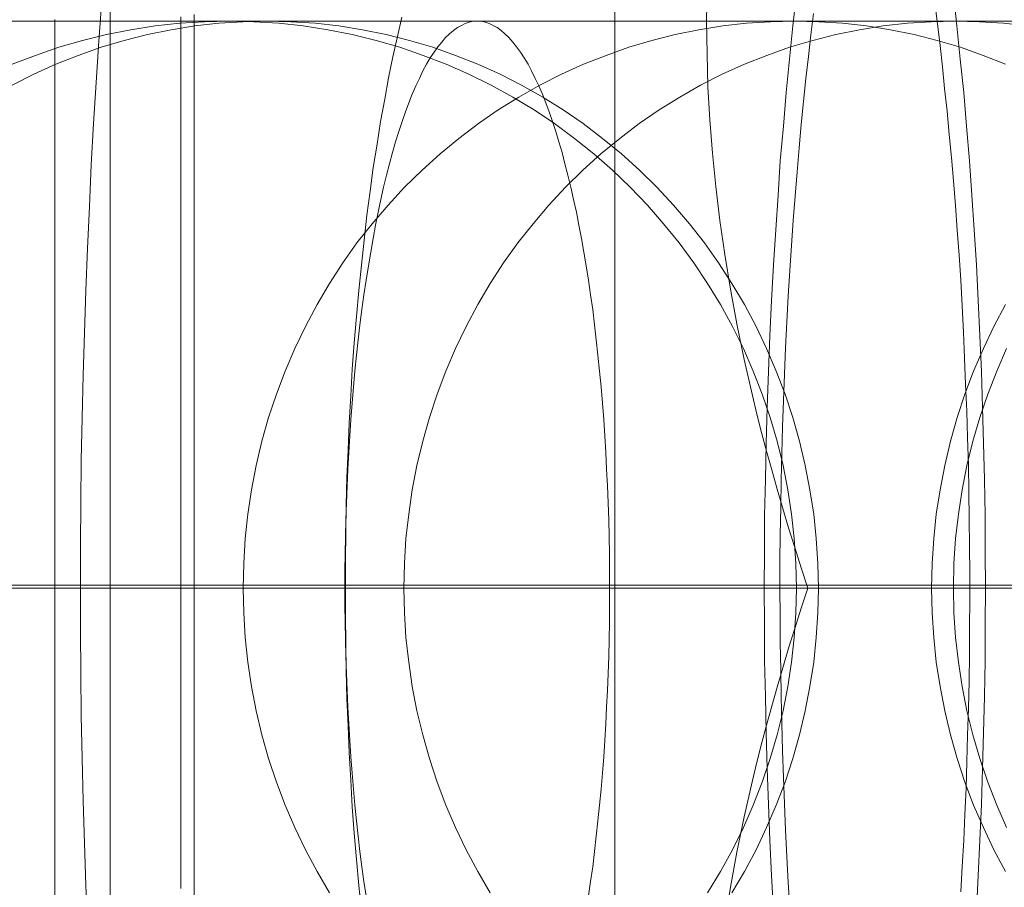
# Model space of a CAD drawing. Units: millimetres. Extents: x -4534 to 438868, y -3372 to 4685.
# Drawn here: x -768 to -765, y 2998 to 3001 of the extents above; entities that cross this region are included whole.
import ezdxf

# ---------------------------------------------------------------- set-up
doc = ezdxf.new("R2010")
doc.units = ezdxf.units.MM
doc.layers.add('Toestel 2D', color=7, linetype='Continuous', lineweight=20)

# ---------------------------------------------------------------- blocks, each defined once
blk = doc.blocks.new('WP-A15')
at = {"layer": 'Toestel 2D', "flags": 128}
for points in [[(-768.0882, 2998.0319), (-768.0936, 2998.18), (-768.099, 2998.3295), (-768.103, 2998.4791), (-768.1071, 2998.6286), (-768.1098, 2998.7781), (-768.1111, 2998.929), (-768.1125, 2999.0785), (-768.1125, 2999.2293), (-768.1125, 2999.3802), (-768.1111, 2999.5297), (-768.1098, 2999.6806), (-768.1071, 2999.8301), (-768.103, 2999.9796), (-768.099, 3000.1291), (-768.0936, 3000.2786), (-768.0882, 3000.4268), (-768.0815, 3000.575), (-768.0747, 3000.7218), (-768.0667, 3000.8673), (-768.0572, 3001.0127), (-768.0478, 3001.1582), (-768.037, 3001.3023)], [(-765.036, 3001.3279), (-765.0238, 3001.2121), (-765.0117, 3001.0949), (-764.9996, 3000.9777), (-764.9902, 3000.8578), (-764.9794, 3000.7366), (-764.9713, 3000.6154), (-764.9632, 3000.4928), (-764.9551, 3000.3689), (-764.9484, 3000.2436), (-764.943, 3000.1183), (-764.9376, 2999.9931), (-764.9336, 2999.8664), (-764.9295, 2999.7398), (-764.9269, 2999.6119), (-764.9242, 2999.4853), (-764.9242, 2999.3573), (-764.9228, 2999.2293), (-764.9242, 2999.1014), (-764.9242, 2998.9734), (-764.9269, 2998.8468), (-764.9295, 2998.7188), (-764.9336, 2998.5922), (-764.9376, 2998.4656), (-764.943, 2998.3403), (-764.9484, 2998.2151), (-764.9551, 2998.0898)], [(-765.6704, 2998.0898), (-765.6771, 2998.2151), (-765.6825, 2998.3403), (-765.6879, 2998.4656), (-765.6919, 2998.5922), (-765.696, 2998.7188), (-765.6987, 2998.8468), (-765.7014, 2998.9734), (-765.7014, 2999.1014), (-765.7027, 2999.2293), (-765.7014, 2999.3573), (-765.7014, 2999.4853), (-765.6987, 2999.6119), (-765.696, 2999.7398), (-765.6919, 2999.8664), (-765.6879, 2999.9931), (-765.6825, 3000.1183), (-765.6771, 3000.2436), (-765.6704, 3000.3689), (-765.6623, 3000.4928), (-765.6542, 3000.6154), (-765.6461, 3000.7366), (-765.6354, 3000.8578), (-765.6259, 3000.9777), (-765.6138, 3001.0949), (-765.6017, 3001.2121), (-765.5896, 3001.3279)], [(-763.3912, 2999.2291), (-765.5488, 2999.2291), (-765.5725, 2999.3004), (-765.5955, 2999.3717), (-765.6169, 2999.4414), (-765.6375, 2999.5103), (-765.6573, 2999.5785), (-765.6763, 2999.6458), (-765.6946, 2999.7124), (-765.712, 2999.7781), (-765.7286, 2999.8431), (-765.7437, 2999.9081), (-765.773, 3000.0357), (-765.7991, 3000.1608), (-765.8221, 3000.2837), (-765.8419, 3000.4057), (-765.8594, 3000.5253), (-765.8736, 3000.645), (-765.8855, 3000.763), (-765.8942, 3000.8803), (-765.9014, 3000.9968), (-765.9045, 3001.1132), (-765.9061, 3001.2289), (-765.9045, 3001.3446)], [(-765.9045, 3001.3446), (-765.9061, 3001.2289), (-765.9045, 3001.1132), (-765.9014, 3000.9968), (-765.8942, 3000.8803), (-765.8855, 3000.763), (-765.8736, 3000.645), (-765.8594, 3000.5253), (-765.8419, 3000.4057), (-765.8221, 3000.2837), (-765.7991, 3000.1608), (-765.773, 3000.0357), (-765.7437, 2999.9081), (-765.7286, 2999.8431), (-765.712, 2999.7781), (-765.6946, 2999.7124), (-765.6763, 2999.6458), (-765.6573, 2999.5785), (-765.6375, 2999.5103), (-765.6169, 2999.4414), (-765.5955, 2999.3717), (-765.5725, 2999.3004), (-765.5488, 2999.2291), (-765.5725, 2999.1577), (-765.5955, 2999.0864), (-765.6169, 2999.0167), (-765.6375, 2998.9478), (-765.6573, 2998.8796), (-765.6763, 2998.8123), (-765.6946, 2998.7457), (-765.712, 2998.68), (-765.7286, 2998.615), (-765.7437, 2998.55), (-765.773, 2998.4224), (-765.7991, 2998.2973), (-765.8221, 2998.1744), (-765.8419, 2998.0524)], [(-768.0082, 2998.077), (-768.0082, 2998.1887), (-768.0082, 2998.3012), (-768.0082, 2998.4145), (-768.0082, 2998.5294), (-768.0082, 2998.6443), (-768.0082, 2998.7608), (-768.0082, 2998.8773), (-768.0082, 2998.9945), (-768.0082, 2999.1118), (-768.0082, 2999.2291), (-768.0082, 2999.3463), (-768.0082, 2999.4636), (-768.0082, 2999.5808), (-768.0082, 2999.6973), (-768.0082, 2999.8138), (-768.0082, 2999.9287), (-768.0082, 3000.0436), (-768.0082, 3000.1569), (-768.0082, 3000.2694), (-768.0082, 3000.3811), (-768.0082, 3000.4912), (-768.0082, 3000.5998), (-768.0082, 3000.7068), (-768.0082, 3000.8114), (-768.0082, 3000.9152), (-768.0082, 3001.0166), (-768.0082, 3001.1156), (-768.0082, 3001.2131), (-768.0082, 3001.3074)], [(-768.0082, 3001.3074), (-768.0082, 3001.2131), (-768.0082, 3001.1156), (-768.0082, 3001.0166), (-768.0082, 3000.9152), (-768.0082, 3000.8114), (-768.0082, 3000.7068), (-768.0082, 3000.5998), (-768.0082, 3000.4912), (-768.0082, 3000.3811), (-768.0082, 3000.2694), (-768.0082, 3000.1569), (-768.0082, 3000.0436), (-768.0082, 2999.9287), (-768.0082, 2999.8138), (-768.0082, 2999.6973), (-768.0082, 2999.5808), (-768.0082, 2999.4636), (-768.0082, 2999.3463), (-768.0082, 2999.2291), (-768.0082, 2999.1118), (-768.0082, 2998.9945), (-768.0082, 2998.8773), (-768.0082, 2998.7608), (-768.0082, 2998.6443), (-768.0082, 2998.5294), (-768.0082, 2998.4145), (-768.0082, 2998.3012), (-768.0082, 2998.1887), (-768.0082, 2998.077)], [(-765.529, 3001.2552), (-765.5384, 3001.1811), (-765.5465, 3001.1043), (-765.5559, 3001.0262), (-765.564, 3000.9454), (-765.5721, 3000.8646), (-765.5801, 3000.7824), (-765.5869, 3000.6975), (-765.5936, 3000.6113), (-765.6003, 3000.5251), (-765.6071, 3000.4376), (-765.6125, 3000.3487), (-765.6179, 3000.2584), (-765.6232, 3000.1682), (-765.6273, 3000.0766), (-765.6313, 2999.9836), (-765.6354, 2999.8907), (-765.6381, 2999.7978), (-765.6408, 2999.7035), (-765.6434, 2999.6092), (-765.6448, 2999.5135), (-765.6461, 2999.4179), (-765.6475, 2999.3223), (-765.6475, 2999.2266), (-765.6461, 2999.131), (-765.6461, 2999.0367), (-765.6448, 2998.9411), (-765.6434, 2998.8454), (-765.6408, 2998.7511), (-765.6381, 2998.6555), (-765.6354, 2998.5612), (-765.6313, 2998.4683), (-765.6273, 2998.3753), (-765.6232, 2998.2824), (-765.6179, 2998.1908), (-765.6125, 2998.1019)], [(-765.0104, 2998.1571), (-765.005, 2998.2474), (-764.9996, 2998.339), (-764.9955, 2998.4306), (-764.9915, 2998.5235), (-764.9888, 2998.6165), (-764.9861, 2998.7107), (-764.9834, 2998.805), (-764.9807, 2998.9007), (-764.9794, 2998.995), (-764.9794, 2999.0906), (-764.978, 2999.1862), (-764.978, 2999.2819), (-764.9794, 2999.3775), (-764.9807, 2999.4731), (-764.9821, 2999.5688), (-764.9834, 2999.6631), (-764.9861, 2999.7587), (-764.9888, 2999.853), (-764.9929, 2999.9473), (-764.9969, 3000.0402), (-765.0009, 3000.1318), (-765.005, 3000.2247), (-765.0104, 3000.315), (-765.0158, 3000.4039), (-765.0225, 3000.4914), (-765.0292, 3000.579), (-765.036, 3000.6652), (-765.0427, 3000.7474), (-765.0508, 3000.8295), (-765.0575, 3000.9117), (-765.0669, 3000.9912), (-765.075, 3001.068), (-765.0831, 3001.1434), (-765.0925, 3001.2188), (-765.102, 3001.2929)], [(-766.2294, 2998.077), (-766.2294, 2998.1887), (-766.2294, 2998.3012), (-766.2294, 2998.4145), (-766.2294, 2998.5294), (-766.2294, 2998.6443), (-766.2294, 2998.7608), (-766.2294, 2998.8773), (-766.2294, 2998.9945), (-766.2294, 2999.1118), (-766.2294, 2999.2291), (-766.2294, 2999.3463), (-766.2294, 2999.4636), (-766.2294, 2999.5808), (-766.2294, 2999.6973), (-766.2294, 2999.8138), (-766.2294, 2999.9287), (-766.2294, 3000.0436), (-766.2294, 3000.1569), (-766.2294, 3000.2694), (-766.2294, 3000.3811), (-766.2294, 3000.4912), (-766.2294, 3000.5998), (-766.2294, 3000.7068), (-766.2294, 3000.8114), (-766.2294, 3000.9152), (-766.2294, 3001.0166), (-766.2294, 3001.1156), (-766.2294, 3001.2131), (-766.2294, 3001.3074)], [(-766.2294, 3001.3074), (-766.2294, 3001.2131), (-766.2294, 3001.1156), (-766.2294, 3001.0166), (-766.2294, 3000.9152), (-766.2294, 3000.8114), (-766.2294, 3000.7068), (-766.2294, 3000.5998), (-766.2294, 3000.4912), (-766.2294, 3000.3811), (-766.2294, 3000.2694), (-766.2294, 3000.1569), (-766.2294, 3000.0436), (-766.2294, 2999.9287), (-766.2294, 2999.8138), (-766.2294, 2999.6973), (-766.2294, 2999.5808), (-766.2294, 2999.4636), (-766.2294, 2999.3463), (-766.2294, 2999.2291), (-766.2294, 2999.1118), (-766.2294, 2998.9945), (-766.2294, 2998.8773), (-766.2294, 2998.7608), (-766.2294, 2998.6443), (-766.2294, 2998.5294), (-766.2294, 2998.4145), (-766.2294, 2998.3012), (-766.2294, 2998.1887), (-766.2294, 2998.077)], [(-767.1224, 2998.0911), (-767.1319, 2998.18), (-767.1399, 2998.2716), (-767.148, 2998.3646), (-767.1548, 2998.4575), (-767.1601, 2998.5518), (-767.1655, 2998.6474), (-767.1696, 2998.7431), (-767.1736, 2998.8401), (-767.1763, 2998.937), (-767.1777, 2999.034), (-767.179, 2999.131), (-767.179, 2999.2293), (-767.179, 2999.3277), (-767.1777, 2999.4246), (-767.1763, 2999.5216), (-767.1736, 2999.6186), (-767.1696, 2999.7156), (-767.1655, 2999.8112), (-767.1601, 2999.9069), (-767.1548, 3000.0011), (-767.148, 3000.0941), (-767.1399, 3000.187), (-767.1319, 3000.2786), (-767.1224, 3000.3675), (-767.113, 3000.4564), (-767.1036, 3000.544), (-767.0914, 3000.6288), (-767.0807, 3000.7124), (-767.0672, 3000.7945), (-767.0551, 3000.8753), (-767.0403, 3000.9535), (-767.0268, 3001.0289), (-767.012, 3001.103), (-766.9958, 3001.1744), (-766.9796, 3001.2431)], [(-768.2036, 2998.1258), (-768.2036, 2998.2245), (-768.2036, 2998.3271), (-768.2036, 2998.4337), (-768.2036, 2998.5416), (-768.2036, 2998.6536), (-768.2036, 2998.7655), (-768.2036, 2998.8801), (-768.2036, 2998.9961), (-768.2036, 2999.112), (-768.2036, 2999.2293), (-768.2036, 2999.3466), (-768.2036, 2999.4625), (-768.2036, 2999.5785), (-768.2036, 2999.6931), (-768.2036, 2999.8051), (-768.2036, 2999.917), (-768.2036, 3000.0249), (-768.2036, 3000.1316), (-768.2036, 3000.2342), (-768.2036, 3000.3328), (-768.2036, 3000.4288), (-768.2036, 3000.5207), (-768.2036, 3000.6087), (-768.2036, 3000.6913), (-768.2036, 3000.7686), (-768.2036, 3000.8406), (-768.2036, 3000.9085), (-768.2036, 3000.9698), (-768.2036, 3001.0245), (-768.2036, 3001.0738), (-768.2036, 3001.1178), (-768.2036, 3001.1538), (-768.2036, 3001.1844), (-768.2036, 3001.2084), (-768.2036, 3001.2244), (-768.2036, 3001.2351)], [(-768.2036, 3001.2351), (-768.2036, 3001.2244), (-768.2036, 3001.2084), (-768.2036, 3001.1844), (-768.2036, 3001.1538), (-768.2036, 3001.1178), (-768.2036, 3001.0738), (-768.2036, 3001.0245), (-768.2036, 3000.9698), (-768.2036, 3000.9085), (-768.2036, 3000.8406), (-768.2036, 3000.7686), (-768.2036, 3000.6913), (-768.2036, 3000.6087), (-768.2036, 3000.5207), (-768.2036, 3000.4288), (-768.2036, 3000.3328), (-768.2036, 3000.2342), (-768.2036, 3000.1316), (-768.2036, 3000.0249), (-768.2036, 2999.917), (-768.2036, 2999.8051), (-768.2036, 2999.6931), (-768.2036, 2999.5785), (-768.2036, 2999.4625), (-768.2036, 2999.3466), (-768.2036, 2999.2293), (-768.2036, 2999.112), (-768.2036, 2998.9961), (-768.2036, 2998.8801), (-768.2036, 2998.7655), (-768.2036, 2998.6536), (-768.2036, 2998.5416), (-768.2036, 2998.4337), (-768.2036, 2998.3271), (-768.2036, 2998.2245), (-768.2036, 2998.1258)], [(-768.0082, 3001.2868), (-768.0082, 3001.2273), (-768.0082, 3001.1655), (-768.0082, 3001.1006), (-768.0082, 3001.0316), (-768.0082, 3000.9611), (-768.0082, 3000.8866), (-768.0082, 3000.8098), (-768.0082, 3000.7305), (-768.0082, 3000.6489), (-768.0082, 3000.5649), (-768.0082, 3000.4794), (-768.0082, 3000.3906), (-768.0082, 3000.3011), (-768.0082, 3000.2092), (-768.0082, 3000.1157), (-768.0082, 3000.0206), (-768.0082, 2999.9247), (-768.0082, 2999.8273), (-768.0082, 2999.729), (-768.0082, 2999.63), (-768.0082, 2999.5301), (-768.0082, 2999.4303), (-768.0082, 2999.3297), (-768.0082, 2999.2291), (-768.0082, 2999.1284), (-768.0082, 2999.0278), (-768.0082, 2998.928), (-768.0082, 2998.8281), (-768.0082, 2998.7291), (-768.0082, 2998.6308), (-768.0082, 2998.5334), (-768.0082, 2998.4375), (-768.0082, 2998.3424), (-768.0082, 2998.2489), (-768.0082, 2998.157)], [(-768.0082, 2998.157), (-768.0082, 2998.2489), (-768.0082, 2998.3424), (-768.0082, 2998.4375), (-768.0082, 2998.5334), (-768.0082, 2998.6308), (-768.0082, 2998.7291), (-768.0082, 2998.8281), (-768.0082, 2998.928), (-768.0082, 2999.0278), (-768.0082, 2999.1284), (-768.0082, 2999.2291), (-768.0082, 2999.3297), (-768.0082, 2999.4303), (-768.0082, 2999.5301), (-768.0082, 2999.63), (-768.0082, 2999.729), (-768.0082, 2999.8273), (-768.0082, 2999.9247), (-768.0082, 3000.0206), (-768.0082, 3000.1157), (-768.0082, 3000.2092), (-768.0082, 3000.3011), (-768.0082, 3000.3906), (-768.0082, 3000.4794), (-768.0082, 3000.5649), (-768.0082, 3000.6489), (-768.0082, 3000.7305), (-768.0082, 3000.8098), (-768.0082, 3000.8866), (-768.0082, 3000.9611), (-768.0082, 3001.0316), (-768.0082, 3001.1006), (-768.0082, 3001.1655), (-768.0082, 3001.2273), (-768.0082, 3001.2868)], [(-767.7119, 3001.2524), (-767.7119, 3001.1724), (-767.7119, 3001.0871), (-767.7119, 3000.9965), (-767.7119, 3000.9019), (-767.7119, 3000.8019), (-767.7119, 3000.6993), (-767.7119, 3000.5914), (-767.7119, 3000.4794), (-767.7119, 3000.3648), (-767.7119, 3000.2462), (-767.7119, 3000.1249), (-767.7119, 3000.0023), (-767.7119, 2999.8757), (-767.7119, 2999.7491), (-767.7119, 2999.6198), (-767.7119, 2999.4905), (-767.7119, 2999.3599), (-767.7119, 2999.2293), (-767.7119, 2999.0987), (-767.7119, 2998.9681), (-767.7119, 2998.8388), (-767.7119, 2998.7096), (-767.7119, 2998.583), (-767.7119, 2998.4563), (-767.7119, 2998.3337), (-767.7119, 2998.2125), (-767.7119, 2998.0939)], [(-767.7119, 2998.0939), (-767.7119, 2998.2125), (-767.7119, 2998.3337), (-767.7119, 2998.4563), (-767.7119, 2998.583), (-767.7119, 2998.7096), (-767.7119, 2998.8388), (-767.7119, 2998.9681), (-767.7119, 2999.0987), (-767.7119, 2999.2293), (-767.7119, 2999.3599), (-767.7119, 2999.4905), (-767.7119, 2999.6198), (-767.7119, 2999.7491), (-767.7119, 2999.8757), (-767.7119, 3000.0023), (-767.7119, 3000.1249), (-767.7119, 3000.2462), (-767.7119, 3000.3648), (-767.7119, 3000.4794), (-767.7119, 3000.5914), (-767.7119, 3000.6993), (-767.7119, 3000.8019), (-767.7119, 3000.9019), (-767.7119, 3000.9965), (-767.7119, 3001.0871), (-767.7119, 3001.1724), (-767.7119, 3001.2524)], [(-767.7586, 2998.1689), (-767.7586, 2998.2497), (-767.7586, 2998.3321), (-767.7586, 2998.4169), (-767.7586, 2998.5025), (-767.7586, 2998.5904), (-767.7586, 2998.6792), (-767.7586, 2998.7695), (-767.7586, 2998.8598), (-767.7586, 2998.9517), (-767.7586, 2999.0436), (-767.7586, 2999.1363), (-767.7586, 2999.2291), (-767.7586, 2999.3218), (-767.7586, 2999.4145), (-767.7586, 2999.5064), (-767.7586, 2999.5983), (-767.7586, 2999.6886), (-767.7586, 2999.7789), (-767.7586, 2999.8677), (-767.7586, 2999.9556), (-767.7586, 3000.0412), (-767.7586, 3000.126), (-767.7586, 3000.2084), (-767.7586, 3000.2892), (-767.7586, 3000.3676), (-767.7586, 3000.4437), (-767.7586, 3000.5174), (-767.7586, 3000.5887), (-767.7586, 3000.6576), (-767.7586, 3000.7226), (-767.7586, 3000.7852), (-767.7586, 3000.8446), (-767.7586, 3000.9009), (-767.7586, 3000.954), (-767.7586, 3001.0031), (-767.7586, 3001.0491), (-767.7586, 3001.0911), (-767.7586, 3001.1299), (-767.7586, 3001.1639), (-767.7586, 3001.1948), (-767.7586, 3001.2218), (-767.7586, 3001.244)], [(-767.7586, 3001.244), (-767.7586, 3001.2218), (-767.7586, 3001.1948), (-767.7586, 3001.1639), (-767.7586, 3001.1299), (-767.7586, 3001.0911), (-767.7586, 3001.0491), (-767.7586, 3001.0031), (-767.7586, 3000.954), (-767.7586, 3000.9009), (-767.7586, 3000.8446), (-767.7586, 3000.7852), (-767.7586, 3000.7226), (-767.7586, 3000.6576), (-767.7586, 3000.5887), (-767.7586, 3000.5174), (-767.7586, 3000.4437), (-767.7586, 3000.3676), (-767.7586, 3000.2892), (-767.7586, 3000.2084), (-767.7586, 3000.126), (-767.7586, 3000.0412), (-767.7586, 2999.9556), (-767.7586, 2999.8677), (-767.7586, 2999.7789), (-767.7586, 2999.6886), (-767.7586, 2999.5983), (-767.7586, 2999.5064), (-767.7586, 2999.4145), (-767.7586, 2999.3218), (-767.7586, 2999.2291), (-767.7586, 2999.1363), (-767.7586, 2999.0436), (-767.7586, 2998.9517), (-767.7586, 2998.8598), (-767.7586, 2998.7695), (-767.7586, 2998.6792), (-767.7586, 2998.5904), (-767.7586, 2998.5025), (-767.7586, 2998.4169), (-767.7586, 2998.3321), (-767.7586, 2998.2497), (-767.7586, 2998.1689)], [(-763.169, 3001.2289), (-765.5959, 3001.2289), (-765.6286, 3001.2289), (-765.6659, 3001.2289), (-765.7061, 3001.2289), (-765.7501, 3001.2289), (-765.797, 3001.2289), (-765.8485, 3001.2289), (-765.9021, 3001.2289), (-765.9602, 3001.2289), (-766.0213, 3001.2289), (-766.0854, 3001.2289), (-766.1532, 3001.2289), (-766.224, 3001.2289), (-766.2985, 3001.2289), (-766.3752, 3001.2289), (-766.4557, 3001.2289), (-766.5384, 3001.2289), (-766.6249, 3001.2289), (-766.7135, 3001.2289), (-766.8052, 3001.2289), (-766.8991, 3001.2289), (-766.9959, 3001.2289), (-767.0958, 3001.2289), (-767.1978, 3001.2289), (-767.3022, 3001.2289), (-767.4087, 3001.2289), (-767.5175, 3001.2289), (-767.6285, 3001.2289), (-767.7418, 3001.2289), (-767.8565, 3001.2289), (-767.9735, 3001.2289), (-768.0927, 3001.2289), (-768.2127, 3001.2289), (-768.3349, 3001.2289)], [(-768.3408, 3001.2289), (-768.2067, 3001.2289), (-768.0734, 3001.2289), (-767.9392, 3001.2289), (-767.8051, 3001.2289), (-767.671, 3001.2289), (-767.5376, 3001.2289), (-767.4035, 3001.2289), (-767.2701, 3001.2289), (-767.1375, 3001.2289), (-767.0049, 3001.2289), (-766.8737, 3001.2289), (-766.7426, 3001.2289), (-766.6122, 3001.2289), (-766.4833, 3001.2289), (-766.3551, 3001.2289), (-766.2285, 3001.2289), (-766.1025, 3001.2289), (-765.9781, 3001.2289), (-765.8552, 3001.2289), (-765.7337, 3001.2289), (-765.6145, 3001.2289), (-765.496, 3001.2289), (-765.3805, 3001.2289), (-765.2658, 3001.2289), (-765.154, 3001.2289), (-765.0437, 3001.2289), (-764.9357, 3001.2289), (-764.8299, 3001.2289)], [(-764.8485, 2998.3841), (-764.8835, 2998.4638), (-764.9148, 2998.545), (-764.9431, 2998.6277), (-764.9677, 2998.7112), (-764.9886, 2998.7961), (-765.005, 2998.8818), (-765.0184, 2998.9682), (-765.0281, 2999.0547), (-765.034, 2999.1418), (-765.0355, 2999.229), (-765.034, 2999.3162), (-765.0281, 2999.4034), (-765.0184, 2999.4898), (-765.005, 2999.5762), (-764.9886, 2999.6619), (-764.9677, 2999.7469), (-764.9431, 2999.8303), (-764.9148, 2999.913), (-764.8835, 2999.9943), (-764.8485, 3000.074)], [(-764.8008, 3001.2289), (-764.9066, 3001.2289), (-765.0139, 3001.2289), (-765.1242, 3001.2289), (-765.236, 3001.2289), (-765.3507, 3001.2289), (-765.4662, 3001.2289), (-765.5847, 3001.2289), (-765.7039, 3001.2289), (-765.8254, 3001.2289), (-765.9483, 3001.2289), (-766.0735, 3001.2289), (-766.1987, 3001.2289), (-766.3261, 3001.2289), (-766.4542, 3001.2289), (-766.5839, 3001.2289), (-766.7143, 3001.2289), (-766.8454, 3001.2289), (-766.9773, 3001.2289), (-767.1107, 3001.2289), (-767.2433, 3001.2289), (-767.3774, 3001.2289), (-767.5115, 3001.2289), (-767.6457, 3001.2289), (-767.7805, 3001.2289), (-767.9146, 3001.2289), (-768.0495, 3001.2289), (-768.1836, 3001.2289), (-768.3178, 3001.2289), (-768.4519, 3001.2289)], [(-768.3505, 3001.2289), (-768.2276, 3001.2289), (-768.1069, 3001.2289), (-767.9877, 3001.2289), (-767.8699, 3001.2289), (-767.7544, 3001.2289), (-767.6404, 3001.2289), (-767.5287, 3001.2289), (-767.4191, 3001.2289), (-767.3119, 3001.2289), (-767.2068, 3001.2289), (-767.1047, 3001.2289), (-767.0041, 3001.2289), (-766.9065, 3001.2289), (-766.8119, 3001.2289), (-766.7195, 3001.2289), (-766.6301, 3001.2289), (-766.5436, 3001.2289), (-766.4602, 3001.2289), (-766.3797, 3001.2289), (-766.3022, 3001.2289), (-766.2277, 3001.2289), (-766.1562, 3001.2289), (-766.0884, 3001.2289), (-766.0236, 3001.2289), (-765.9617, 3001.2289), (-765.9036, 3001.2289), (-765.8492, 3001.2289), (-765.7985, 3001.2289), (-765.7508, 3001.2289), (-765.7061, 3001.2289), (-765.6659, 3001.2289), (-765.6294, 3001.2289), (-765.5959, 3001.2289), (-763.169, 3001.2289)], [(-765.9023, 2998.1546), (-765.8569, 2998.2291), (-765.8152, 2998.3058), (-765.7764, 2998.3841), (-765.7414, 2998.4638), (-765.7101, 2998.545), (-765.6818, 2998.6277), (-765.6572, 2998.7112), (-765.6363, 2998.7961), (-765.6199, 2998.8818), (-765.6065, 2998.9682), (-765.5968, 2999.0547), (-765.5909, 2999.1418), (-765.5894, 2999.229), (-765.5909, 2999.3162), (-765.5968, 2999.4034), (-765.6065, 2999.4898), (-765.6199, 2999.5762), (-765.6363, 2999.6619), (-765.6572, 2999.7469), (-765.6818, 2999.8303), (-765.7101, 2999.913), (-765.7414, 2999.9943), (-765.7764, 3000.074), (-765.8152, 3000.1522), (-765.8569, 3000.229), (-765.9023, 3000.3035), (-765.9508, 3000.3758), (-766.0022, 3000.4465), (-766.0573, 3000.5143), (-766.1147, 3000.5799), (-766.175, 3000.6432), (-766.2376, 3000.7036), (-766.3032, 3000.761), (-766.3718, 3000.8154), (-766.4418, 3000.8675), (-766.5141, 3000.916), (-766.5886, 3000.9607), (-766.6653, 3001.0031), (-766.7436, 3001.0419), (-766.8233, 3001.0769), (-766.9045, 3001.1082), (-766.9872, 3001.1365), (-767.0707, 3001.1611), (-767.1556, 3001.1812), (-767.2413, 3001.1984), (-767.3277, 3001.2118), (-767.4142, 3001.2215), (-767.5013, 3001.2267), (-767.5885, 3001.2289), (-767.6757, 3001.2267), (-767.7629, 3001.2215), (-767.8493, 3001.2118), (-767.9357, 3001.1984), (-768.0207, 3001.1812), (-768.1056, 3001.1611), (-768.1891, 3001.1365), (-768.2718, 3001.1082), (-768.353, 3001.0769)], [(-765.8166, 2998.1546), (-765.7727, 2998.2291), (-765.7317, 2998.3058), (-765.6944, 2998.3841), (-765.6602, 2998.4638), (-765.6289, 2998.545), (-765.6021, 2998.6277), (-765.5782, 2998.7112), (-765.5581, 2998.7961), (-765.5417, 2998.8818), (-765.5283, 2998.9682), (-765.5193, 2999.0547), (-765.5141, 2999.1418), (-765.5119, 2999.229), (-765.5141, 2999.3162), (-765.5193, 2999.4034), (-765.5283, 2999.4898), (-765.5417, 2999.5762), (-765.5581, 2999.6619), (-765.5782, 2999.7469), (-765.6021, 2999.8303), (-765.6289, 2999.913), (-765.6602, 2999.9943), (-765.6944, 3000.074), (-765.7317, 3000.1522), (-765.7727, 3000.229), (-765.8166, 3000.3035), (-765.8636, 3000.3758), (-765.9135, 3000.4465), (-765.9664, 3000.5143), (-766.0223, 3000.5799), (-766.0812, 3000.6432), (-766.1423, 3000.7036), (-766.2063, 3000.761), (-766.2727, 3000.8154), (-766.3412, 3000.8675), (-766.4112, 3000.916), (-766.4835, 3000.9607), (-766.558, 3001.0031), (-766.634, 3001.0419), (-766.7123, 3001.0769), (-766.7912, 3001.1082), (-766.871, 3001.1365), (-766.9529, 3001.1611), (-767.0349, 3001.1812), (-767.1184, 3001.1984), (-767.2018, 3001.2118), (-767.286, 3001.2215), (-767.3709, 3001.2267), (-767.4559, 3001.2289), (-767.5408, 3001.2267), (-767.625, 3001.2215), (-767.7092, 3001.2118), (-767.7934, 3001.1984), (-767.8761, 3001.1812), (-767.9588, 3001.1611), (-768.0401, 3001.1365), (-768.1205, 3001.1082), (-768.1995, 3001.0769), (-768.277, 3001.0419), (-768.353, 3001.0031)], [(-765.8166, 2998.1546), (-765.7727, 2998.2291), (-765.7317, 2998.3058), (-765.6944, 2998.3841), (-765.6602, 2998.4638), (-765.6289, 2998.545), (-765.6021, 2998.6277), (-765.5782, 2998.7112), (-765.5581, 2998.7961), (-765.5417, 2998.8818), (-765.5283, 2998.9682), (-765.5193, 2999.0547), (-765.5141, 2999.1418), (-765.5119, 2999.229), (-765.5141, 2999.3162), (-765.5193, 2999.4034), (-765.5283, 2999.4898), (-765.5417, 2999.5762), (-765.5581, 2999.6619), (-765.5782, 2999.7469), (-765.6021, 2999.8303), (-765.6289, 2999.913), (-765.6602, 2999.9943), (-765.6944, 3000.074), (-765.7317, 3000.1522), (-765.7727, 3000.229), (-765.8166, 3000.3035), (-765.8636, 3000.3758), (-765.9135, 3000.4465), (-765.9664, 3000.5143), (-766.0223, 3000.5799), (-766.0812, 3000.6432), (-766.1423, 3000.7036), (-766.2063, 3000.761), (-766.2727, 3000.8154), (-766.3412, 3000.8675), (-766.4112, 3000.916), (-766.4835, 3000.9607), (-766.558, 3001.0031), (-766.634, 3001.0419), (-766.7123, 3001.0769), (-766.7912, 3001.1082), (-766.871, 3001.1365), (-766.9529, 3001.1611), (-767.0349, 3001.1812), (-767.1184, 3001.1984), (-767.2018, 3001.2118), (-767.286, 3001.2215), (-767.3709, 3001.2267), (-767.4559, 3001.2289), (-767.5408, 3001.2267), (-767.625, 3001.2215), (-767.7092, 3001.2118), (-767.7934, 3001.1984), (-767.8761, 3001.1812), (-767.9588, 3001.1611), (-768.0401, 3001.1365), (-768.1205, 3001.1082), (-768.1995, 3001.0769), (-768.277, 3001.0419), (-768.353, 3001.0031)], [(-764.7698, 3001.2289), (-764.8912, 3001.2289), (-765.0104, 3001.2289), (-765.1289, 3001.2289), (-765.2444, 3001.2289), (-765.3591, 3001.2289), (-765.4709, 3001.2289), (-765.5812, 3001.2289), (-765.6892, 3001.2289), (-765.795, 3001.2289), (-765.8979, 3001.2289), (-765.9992, 3001.2289), (-766.0976, 3001.2289), (-766.1937, 3001.2289), (-766.2868, 3001.2289), (-766.377, 3001.2289), (-766.4649, 3001.2289), (-766.5491, 3001.2289), (-766.631, 3001.2289), (-766.71, 3001.2289), (-766.786, 3001.2289), (-766.8583, 3001.2289), (-766.9276, 3001.2289), (-766.9939, 3001.2289), (-767.0573, 3001.2289), (-767.1169, 3001.2289), (-767.1727, 3001.2289), (-767.2256, 3001.2289), (-767.2756, 3001.2289), (-767.321, 3001.2289), (-767.3635, 3001.2289), (-767.4022, 3001.2289), (-767.4373, 3001.2289), (-767.4693, 3001.2289), (-767.4969, 3001.2289), (-767.5207, 3001.2289), (-767.5416, 3001.2289), (-767.5587, 3001.2289), (-767.5714, 3001.2289), (-767.5811, 3001.2289), (-767.5863, 3001.2289), (-767.5885, 3001.2289), (-767.5863, 3001.2289), (-767.5803, 3001.2289), (-767.5699, 3001.2289), (-767.555, 3001.2289), (-767.5364, 3001.2289), (-767.5133, 3001.2289), (-767.4864, 3001.2289), (-767.4559, 3001.2289), (-765.0291, 3001.2289), (-764.9963, 3001.2289), (-764.959, 3001.2289), (-764.9188, 3001.2289), (-764.8748, 3001.2289), (-764.8279, 3001.2289)], [(-764.8264, 3001.2289), (-764.8741, 3001.2289), (-764.9188, 3001.2289), (-764.959, 3001.2289), (-764.9955, 3001.2289), (-765.0291, 3001.2289), (-767.4559, 3001.2289), (-767.4857, 3001.2289), (-767.511, 3001.2289), (-767.5334, 3001.2289), (-767.552, 3001.2289), (-767.5662, 3001.2289), (-767.5773, 3001.2289), (-767.5848, 3001.2289), (-767.5878, 3001.2289), (-767.5833, 3001.2289), (-767.5759, 3001.2289), (-767.5639, 3001.2289), (-767.5483, 3001.2289), (-767.5289, 3001.2289), (-767.5066, 3001.2289), (-767.4797, 3001.2289), (-767.4492, 3001.2289), (-767.4157, 3001.2289), (-767.3777, 3001.2289), (-767.3367, 3001.2289), (-767.292, 3001.2289), (-767.2435, 3001.2289), (-767.1914, 3001.2289), (-767.1362, 3001.2289), (-767.0774, 3001.2289), (-767.0155, 3001.2289), (-766.95, 3001.2289), (-766.8814, 3001.2289), (-766.8091, 3001.2289), (-766.7346, 3001.2289), (-766.6564, 3001.2289), (-766.5752, 3001.2289), (-766.491, 3001.2289), (-766.4038, 3001.2289), (-766.3136, 3001.2289), (-766.2212, 3001.2289), (-766.1259, 3001.2289), (-766.0275, 3001.2289), (-765.9269, 3001.2289), (-765.8241, 3001.2289), (-765.7183, 3001.2289), (-765.611, 3001.2289), (-765.5007, 3001.2289), (-765.3889, 3001.2289), (-765.2742, 3001.2289), (-765.1587, 3001.2289), (-765.0402, 3001.2289), (-764.921, 3001.2289), (-764.7996, 3001.2289)], [(-767.2351, 2998.1546), (-767.2791, 2998.2291), (-767.32, 2998.3058), (-767.3573, 2998.3841), (-767.3916, 2998.4638), (-767.4221, 2998.545), (-767.4497, 2998.6277), (-767.4735, 2998.7112), (-767.4937, 2998.7961), (-767.5101, 2998.8818), (-767.5227, 2998.9682), (-767.5324, 2999.0547), (-767.5376, 2999.1418), (-767.5399, 2999.229), (-767.5376, 2999.3162), (-767.5324, 2999.4034), (-767.5227, 2999.4898), (-767.5101, 2999.5762), (-767.4937, 2999.6619), (-767.4735, 2999.7469), (-767.4497, 2999.8303), (-767.4221, 2999.913), (-767.3916, 2999.9943), (-767.3573, 3000.074), (-767.32, 3000.1522), (-767.2791, 3000.229), (-767.2351, 3000.3035), (-767.1882, 3000.3758), (-767.1382, 3000.4465), (-767.0846, 3000.5143), (-767.0287, 3000.5799), (-766.9706, 3000.6432), (-766.9087, 3000.7036), (-766.8454, 3000.761), (-766.7791, 3000.8154), (-766.7105, 3000.8675), (-766.6405, 3000.916), (-766.5675, 3000.9607), (-766.4937, 3001.0031), (-766.417, 3001.0419), (-766.3395, 3001.0769), (-766.2605, 3001.1082), (-766.18, 3001.1365), (-766.0988, 3001.1611), (-766.0168, 3001.1812), (-765.9334, 3001.1984), (-765.8492, 3001.2118), (-765.765, 3001.2215), (-765.6808, 3001.2267), (-765.5959, 3001.2289), (-765.5959, 3001.2289), (-765.5109, 3001.2267), (-765.4267, 3001.2215), (-765.3418, 3001.2118), (-765.2583, 3001.1984), (-765.1749, 3001.1812), (-765.0929, 3001.1611), (-765.0109, 3001.1365), (-764.9312, 3001.1082), (-764.8522, 3001.0769)], [(-767.2351, 2998.1546), (-767.2791, 2998.2291), (-767.32, 2998.3058), (-767.3573, 2998.3841), (-767.3916, 2998.4638), (-767.4221, 2998.545), (-767.4497, 2998.6277), (-767.4735, 2998.7112), (-767.4937, 2998.7961), (-767.5101, 2998.8818), (-767.5227, 2998.9682), (-767.5324, 2999.0547), (-767.5376, 2999.1418), (-767.5399, 2999.229), (-767.5376, 2999.3162), (-767.5324, 2999.4034), (-767.5227, 2999.4898), (-767.5101, 2999.5762), (-767.4937, 2999.6619), (-767.4735, 2999.7469), (-767.4497, 2999.8303), (-767.4221, 2999.913), (-767.3916, 2999.9943), (-767.3573, 3000.074), (-767.32, 3000.1522), (-767.2791, 3000.229), (-767.2351, 3000.3035), (-767.1882, 3000.3758), (-767.1382, 3000.4465), (-767.0846, 3000.5143), (-767.0287, 3000.5799), (-766.9706, 3000.6432), (-766.9087, 3000.7036), (-766.8454, 3000.761), (-766.7791, 3000.8154), (-766.7105, 3000.8675), (-766.6405, 3000.916), (-766.5675, 3000.9607), (-766.4937, 3001.0031), (-766.417, 3001.0419), (-766.3395, 3001.0769), (-766.2605, 3001.1082), (-766.18, 3001.1365), (-766.0988, 3001.1611), (-766.0168, 3001.1812), (-765.9334, 3001.1984), (-765.8492, 3001.2118), (-765.765, 3001.2215), (-765.6808, 3001.2267), (-765.5959, 3001.2289), (-765.5959, 3001.2289), (-765.5109, 3001.2267), (-765.4267, 3001.2215), (-765.3418, 3001.2118), (-765.2583, 3001.1984), (-765.1749, 3001.1812), (-765.0929, 3001.1611), (-765.0109, 3001.1365), (-764.9312, 3001.1082), (-764.8522, 3001.0769)], [(-766.3223, 2998.1434), (-766.3149, 2998.1941), (-766.3074, 2998.2462), (-766.3007, 2998.2999), (-766.2948, 2998.3535), (-766.2888, 2998.4079), (-766.2829, 2998.4638), (-766.2776, 2998.5197), (-766.2732, 2998.5763), (-766.2687, 2998.6344), (-766.265, 2998.6918), (-766.2612, 2998.7507), (-766.2583, 2998.8095), (-766.2553, 2998.8684), (-766.253, 2998.928), (-766.2508, 2998.9876), (-766.2493, 2999.048), (-766.2486, 2999.1083), (-766.2478, 2999.1687), (-766.2478, 2999.229), (-766.2478, 2999.2894), (-766.2486, 2999.3497), (-766.2493, 2999.4101), (-766.2508, 2999.4704), (-766.253, 2999.5301), (-766.2553, 2999.5897), (-766.2583, 2999.6485), (-766.2612, 2999.7074), (-766.265, 2999.7663), (-766.2687, 2999.8236), (-766.2732, 2999.8817), (-766.2776, 2999.9384), (-766.2829, 2999.9943), (-766.2888, 3000.0501), (-766.2948, 3000.1045), (-766.3007, 3000.1582), (-766.3074, 3000.2118), (-766.3149, 3000.264), (-766.3223, 3000.3147), (-766.3305, 3000.3653), (-766.3387, 3000.4145), (-766.3469, 3000.4622), (-766.3559, 3000.5091), (-766.3648, 3000.5553), (-766.3745, 3000.6), (-766.3842, 3000.6432), (-766.3946, 3000.685), (-766.4051, 3000.726), (-766.4155, 3000.7654), (-766.4267, 3000.8034), (-766.4378, 3000.84), (-766.449, 3000.875), (-766.4609, 3000.9085), (-766.4729, 3000.9405), (-766.4848, 3000.9711), (-766.4974, 3001.0002), (-766.5101, 3001.027), (-766.5228, 3001.0531), (-766.5354, 3001.0769), (-766.5489, 3001.0993), (-766.5623, 3001.1194), (-766.5757, 3001.138), (-766.5891, 3001.1551), (-766.6025, 3001.1708), (-766.6167, 3001.1842), (-766.6301, 3001.1961), (-766.6442, 3001.2058), (-766.6584, 3001.214), (-766.6718, 3001.2207), (-766.686, 3001.2252), (-766.7001, 3001.2282), (-766.7143, 3001.2289), (-766.7143, 3001.2289), (-766.7284, 3001.2282), (-766.7426, 3001.2252), (-766.7567, 3001.2207), (-766.7702, 3001.214), (-766.7843, 3001.2058), (-766.7985, 3001.1961), (-766.8119, 3001.1842), (-766.826, 3001.1708), (-766.8395, 3001.1551), (-766.8529, 3001.138), (-766.8663, 3001.1194), (-766.8797, 3001.0993), (-766.8931, 3001.0769), (-766.9058, 3001.0531), (-766.9184, 3001.027), (-766.9311, 3001.0002), (-766.9438, 3000.9711), (-766.9557, 3000.9405), (-766.9676, 3000.9085), (-766.9795, 3000.875), (-766.9907, 3000.84), (-767.0019, 3000.8034), (-767.0131, 3000.7654), (-767.0235, 3000.726), (-767.0339, 3000.685), (-767.0444, 3000.6432), (-767.054, 3000.6), (-767.0637, 3000.5553), (-767.0727, 3000.5091), (-767.0816, 3000.4622), (-767.0898, 3000.4145), (-767.098, 3000.3653), (-767.1062, 3000.3147), (-767.1137, 3000.264), (-767.1211, 3000.2118), (-767.1278, 3000.1582), (-767.1338, 3000.1045), (-767.1397, 3000.0501), (-767.1457, 2999.9943), (-767.1509, 2999.9384), (-767.1554, 2999.8817), (-767.1598, 2999.8236), (-767.1636, 2999.7663), (-767.1673, 2999.7074), (-767.1703, 2999.6485), (-767.1733, 2999.5897), (-767.1755, 2999.5301), (-767.1777, 2999.4704), (-767.1792, 2999.4101), (-767.18, 2999.3497), (-767.1807, 2999.2894), (-767.1807, 2999.229), (-767.1807, 2999.1687), (-767.18, 2999.1083), (-767.1792, 2999.048), (-767.1777, 2998.9876), (-767.1755, 2998.928), (-767.1733, 2998.8684), (-767.1703, 2998.8095), (-767.1673, 2998.7507), (-767.1636, 2998.6918), (-767.1598, 2998.6344), (-767.1554, 2998.5763), (-767.1509, 2998.5197), (-767.1457, 2998.4638), (-767.1397, 2998.4079), (-767.1338, 2998.3535), (-767.1278, 2998.2999), (-767.1211, 2998.2462), (-767.1137, 2998.1941), (-767.1062, 2998.1434)], [(-764.7757, 3001.2118), (-764.8599, 3001.2215), (-764.9441, 3001.2267), (-765.0291, 3001.2289), (-765.114, 3001.2267), (-765.1982, 3001.2215), (-765.2831, 3001.2118), (-765.3666, 3001.1984), (-765.45, 3001.1812), (-765.532, 3001.1611), (-765.614, 3001.1365), (-765.6937, 3001.1082), (-765.7727, 3001.0769), (-765.8509, 3001.0419), (-765.9269, 3001.0031), (-766.0007, 3000.9607), (-766.0737, 3000.916), (-766.1437, 3000.8675), (-766.2123, 3000.8154), (-766.2786, 3000.761), (-766.3427, 3000.7036), (-766.4038, 3000.6432), (-766.4619, 3000.5799), (-766.5178, 3000.5143), (-766.5714, 3000.4465), (-766.6214, 3000.3758), (-766.6683, 3000.3035), (-766.7123, 3000.229), (-766.7532, 3000.1522), (-766.7905, 3000.074), (-766.8248, 2999.9943), (-766.8553, 2999.913), (-766.8829, 2999.8303), (-766.9067, 2999.7469), (-766.9269, 2999.6619), (-766.9433, 2999.5762), (-766.9559, 2999.4898), (-766.9656, 2999.4034), (-766.9708, 2999.3162), (-766.9731, 2999.229), (-766.9708, 2999.1418), (-766.9656, 2999.0547), (-766.9559, 2998.9682), (-766.9433, 2998.8818), (-766.9269, 2998.7961), (-766.9067, 2998.7112), (-766.8829, 2998.6277), (-766.8553, 2998.545), (-766.8248, 2998.4638), (-766.7905, 2998.3841), (-766.7532, 2998.3058), (-766.7123, 2998.2291), (-766.6683, 2998.1546)], [(-764.7757, 3001.2118), (-764.8599, 3001.2215), (-764.9441, 3001.2267), (-765.0291, 3001.2289), (-765.114, 3001.2267), (-765.1982, 3001.2215), (-765.2831, 3001.2118), (-765.3666, 3001.1984), (-765.45, 3001.1812), (-765.532, 3001.1611), (-765.614, 3001.1365), (-765.6937, 3001.1082), (-765.7727, 3001.0769), (-765.8509, 3001.0419), (-765.9269, 3001.0031), (-766.0007, 3000.9607), (-766.0737, 3000.916), (-766.1437, 3000.8675), (-766.2123, 3000.8154), (-766.2786, 3000.761), (-766.3427, 3000.7036), (-766.4038, 3000.6432), (-766.4619, 3000.5799), (-766.5178, 3000.5143), (-766.5714, 3000.4465), (-766.6214, 3000.3758), (-766.6683, 3000.3035), (-766.7123, 3000.229), (-766.7532, 3000.1522), (-766.7905, 3000.074), (-766.8248, 2999.9943), (-766.8553, 2999.913), (-766.8829, 2999.8303), (-766.9067, 2999.7469), (-766.9269, 2999.6619), (-766.9433, 2999.5762), (-766.9559, 2999.4898), (-766.9656, 2999.4034), (-766.9708, 2999.3162), (-766.9731, 2999.229), (-766.9708, 2999.1418), (-766.9656, 2999.0547), (-766.9559, 2998.9682), (-766.9433, 2998.8818), (-766.9269, 2998.7961), (-766.9067, 2998.7112), (-766.8829, 2998.6277), (-766.8553, 2998.545), (-766.8248, 2998.4638), (-766.7905, 2998.3841), (-766.7532, 2998.3058), (-766.7123, 2998.2291), (-766.6683, 2998.1546)], [(-764.8522, 2998.2291), (-764.8932, 2998.3058), (-764.9305, 2998.3841), (-764.9648, 2998.4638), (-764.996, 2998.545), (-765.0229, 2998.6277), (-765.0467, 2998.7112), (-765.0668, 2998.7961), (-765.0832, 2998.8818), (-765.0966, 2998.9682), (-765.1056, 2999.0547), (-765.1108, 2999.1418), (-765.113, 2999.229), (-765.1108, 2999.3162), (-765.1056, 2999.4034), (-765.0966, 2999.4898), (-765.0832, 2999.5762), (-765.0668, 2999.6619), (-765.0467, 2999.7469), (-765.0229, 2999.8303), (-764.996, 2999.913), (-764.9648, 2999.9943), (-764.9305, 3000.074), (-764.8932, 3000.1522), (-764.8522, 3000.229)], [(-764.8522, 2998.2291), (-764.8932, 2998.3058), (-764.9305, 2998.3841), (-764.9648, 2998.4638), (-764.996, 2998.545), (-765.0229, 2998.6277), (-765.0467, 2998.7112), (-765.0668, 2998.7961), (-765.0832, 2998.8818), (-765.0966, 2998.9682), (-765.1056, 2999.0547), (-765.1108, 2999.1418), (-765.113, 2999.229), (-765.1108, 2999.3162), (-765.1056, 2999.4034), (-765.0966, 2999.4898), (-765.0832, 2999.5762), (-765.0668, 2999.6619), (-765.0467, 2999.7469), (-765.0229, 2999.8303), (-764.996, 2999.913), (-764.9648, 2999.9943), (-764.9305, 3000.074), (-764.8932, 3000.1522), (-764.8522, 3000.229)], [(-756.2684, 2999.2388), (-756.7129, 2999.2388), (-757.1372, 2999.2388), (-757.5008, 2999.2388), (-757.8241, 2999.2388), (-758.0666, 2999.2388), (-758.208, 2999.2388), (-758.2686, 2999.2388), (-786.2521, 2999.2388)], [(-783.4235, 2999.2388), (-782.8981, 2999.2388), (-782.3728, 2999.2388), (-781.8879, 2999.2388), (-781.4636, 2999.2388), (-781.0797, 2999.2388), (-780.7969, 2999.2388), (-780.5746, 2999.2388), (-780.3321, 2999.2388), (-752.2678, 2999.2388), (-743.2767, 2999.2388), (-743.3172, 2999.2388), (-743.4586, 2999.2388), (-743.6808, 2999.2388), (-743.9637, 2999.2388), (-744.3476, 2999.2388), (-744.7719, 2999.2388), (-745.2366, 2999.2388), (-745.7417, 2999.2388), (-746.267, 2999.2388)], [(-768.3304, 2999.229), (-768.1762, 2999.229), (-768.0227, 2999.229), (-767.8707, 2999.229), (-767.7202, 2999.229), (-767.5704, 2999.229), (-767.4229, 2999.229), (-767.2768, 2999.229), (-767.1323, 2999.229), (-766.9892, 2999.229), (-766.8484, 2999.229), (-766.7098, 2999.229), (-766.5727, 2999.229), (-766.4378, 2999.229), (-766.3052, 2999.229), (-766.1748, 2999.229), (-766.0467, 2999.229), (-765.9207, 2999.229), (-765.7978, 2999.229), (-765.6771, 2999.229), (-765.5586, 2999.229), (-765.4439, 2999.229), (-765.3306, 2999.229), (-765.2211, 2999.229), (-765.1138, 2999.229), (-765.0095, 2999.229), (-764.9081, 2999.229), (-764.8105, 2999.229)], [(-764.7345, 2999.229), (-764.8791, 2999.229), (-765.0259, 2999.229), (-765.1734, 2999.229), (-765.3232, 2999.229), (-765.4744, 2999.229), (-765.6264, 2999.229), (-765.7799, 2999.229), (-765.9349, 2999.229), (-766.0906, 2999.229), (-766.2478, 2999.229), (-766.4051, 2999.229), (-766.5638, 2999.229), (-766.7232, 2999.229), (-766.8827, 2999.229), (-767.0436, 2999.229), (-767.2046, 2999.229), (-767.3655, 2999.229), (-767.5272, 2999.229), (-767.6889, 2999.229), (-767.8506, 2999.229), (-768.0123, 2999.229), (-768.1739, 2999.229), (-768.3356, 2999.229)], [(-768.3803, 2999.229), (-768.3043, 2999.229), (-768.2306, 2999.229), (-768.1605, 2999.229), (-768.0927, 2999.229), (-768.0279, 2999.229), (-767.9661, 2999.229), (-767.9079, 2999.229), (-767.8528, 2999.229), (-767.8014, 2999.229), (-767.753, 2999.229), (-767.7082, 2999.229), (-767.6673, 2999.229), (-767.63, 2999.229), (-767.5957, 2999.229), (-767.5659, 2999.229), (-767.5399, 2999.229), (-765.113, 2999.229), (-765.0907, 2999.229), (-765.072, 2999.229), (-765.0571, 2999.229), (-765.046, 2999.229), (-765.0393, 2999.229), (-765.0355, 2999.229), (-765.0363, 2999.229), (-765.0415, 2999.229), (-765.0497, 2999.229), (-765.0624, 2999.229), (-765.0788, 2999.229), (-765.0989, 2999.229), (-765.1227, 2999.229), (-765.151, 2999.229), (-765.1823, 2999.229), (-765.2181, 2999.229), (-765.2568, 2999.229), (-765.2993, 2999.229), (-765.3455, 2999.229), (-765.3947, 2999.229), (-765.4483, 2999.229), (-765.5042, 2999.229), (-765.5638, 2999.229), (-765.6264, 2999.229), (-765.6927, 2999.229), (-765.7613, 2999.229), (-765.8336, 2999.229), (-765.9081, 2999.229), (-765.9848, 2999.229), (-766.0645, 2999.229), (-766.1472, 2999.229), (-766.2322, 2999.229), (-766.3186, 2999.229), (-766.408, 2999.229), (-766.4989, 2999.229), (-766.5921, 2999.229), (-766.6867, 2999.229), (-766.7828, 2999.229), (-766.8804, 2999.229), (-766.9795, 2999.229), (-767.0794, 2999.229), (-767.1807, 2999.229), (-767.2828, 2999.229), (-767.3864, 2999.229), (-767.4899, 2999.229), (-767.5935, 2999.229), (-767.6986, 2999.229), (-767.8029, 2999.229), (-767.9072, 2999.229), (-768.0123, 2999.229), (-768.1166, 2999.229), (-768.2201, 2999.229), (-768.3237, 2999.229), (-768.4265, 2999.229)], [(-768.3293, 2999.2293), (-768.2189, 2999.2293), (-768.1071, 2999.2293), (-767.9926, 2999.2293), (-767.8781, 2999.2293), (-767.7622, 2999.2293), (-767.6464, 2999.2293), (-767.5292, 2999.2293), (-767.4134, 2999.2293), (-767.2989, 2999.2293), (-767.1857, 2999.2293), (-767.0726, 2999.2293), (-766.9621, 2999.2293), (-766.8544, 2999.2293), (-766.7493, 2999.2293), (-766.6469, 2999.2293), (-766.5473, 2999.2293), (-766.453, 2999.2293), (-766.3614, 2999.2293), (-766.2738, 2999.2293), (-766.1917, 2999.2293), (-766.1149, 2999.2293), (-766.0422, 2999.2293), (-765.9761, 2999.2293), (-765.9155, 2999.2293), (-765.8603, 2999.2293), (-765.8105, 2999.2293), (-765.7674, 2999.2293), (-765.731, 2999.2293), (-765.7014, 2999.2293), (-765.6771, 2999.2293), (-765.661, 2999.2293), (-765.6502, 2999.2293), (-765.6475, 2999.2293), (-765.6502, 2999.2293), (-765.661, 2999.2293), (-765.6771, 2999.2293), (-765.7014, 2999.2293), (-765.731, 2999.2293), (-765.7674, 2999.2293), (-765.8105, 2999.2293), (-765.8603, 2999.2293), (-765.9155, 2999.2293), (-765.9761, 2999.2293), (-766.0422, 2999.2293), (-766.1149, 2999.2293), (-766.1917, 2999.2293), (-766.2738, 2999.2293), (-766.3614, 2999.2293), (-766.453, 2999.2293), (-766.5473, 2999.2293), (-766.6469, 2999.2293), (-766.7493, 2999.2293), (-766.8544, 2999.2293), (-766.9621, 2999.2293), (-767.0726, 2999.2293), (-767.1857, 2999.2293), (-767.2989, 2999.2293), (-767.4134, 2999.2293), (-767.5292, 2999.2293), (-767.6464, 2999.2293), (-767.7622, 2999.2293), (-767.8781, 2999.2293), (-767.9926, 2999.2293), (-768.1071, 2999.2293), (-768.2189, 2999.2293), (-768.3293, 2999.2293)], [(-768.4104, 2999.229), (-768.318, 2999.229), (-768.2219, 2999.229), (-768.1235, 2999.229), (-768.0214, 2999.229), (-767.9164, 2999.229), (-767.8091, 2999.229), (-767.6988, 2999.229), (-767.5855, 2999.229), (-767.4693, 2999.229), (-767.3508, 2999.229), (-767.2294, 2999.229), (-767.1057, 2999.229), (-766.979, 2999.229), (-766.8509, 2999.229), (-766.7197, 2999.229), (-766.5871, 2999.229), (-766.4515, 2999.229), (-766.3144, 2999.229), (-766.175, 2999.229), (-766.0335, 2999.229), (-765.8904, 2999.229), (-765.7459, 2999.229), (-765.5991, 2999.229), (-765.4515, 2999.229), (-765.3018, 2999.229), (-765.1505, 2999.229), (-764.9985, 2999.229), (-764.845, 2999.229)], [(-764.8271, 2999.229), (-764.9478, 2999.229), (-765.0663, 2999.229), (-765.1811, 2999.229), (-765.2943, 2999.229), (-765.4039, 2999.229), (-765.5111, 2999.229), (-765.6155, 2999.229), (-765.7168, 2999.229), (-765.8144, 2999.229), (-765.9098, 2999.229), (-766.0014, 2999.229), (-766.0908, 2999.229), (-766.1758, 2999.229), (-766.2585, 2999.229), (-766.3367, 2999.229), (-766.4127, 2999.229), (-766.4843, 2999.229), (-766.5536, 2999.229), (-766.6184, 2999.229), (-766.6795, 2999.229), (-766.7376, 2999.229), (-766.792, 2999.229), (-766.8427, 2999.229), (-766.8896, 2999.229), (-766.9336, 2999.229), (-766.9731, 2999.229), (-769.3999, 2999.229)], [(-763.3912, 2999.2291), (-765.5488, 2999.2291), (-765.5725, 2999.1577), (-765.5955, 2999.0864), (-765.6169, 2999.0167), (-765.6375, 2998.9478), (-765.6573, 2998.8796), (-765.6763, 2998.8123), (-765.6946, 2998.7457), (-765.712, 2998.68), (-765.7286, 2998.615), (-765.7437, 2998.55), (-765.773, 2998.4224), (-765.7991, 2998.2973), (-765.8221, 2998.1744), (-765.8419, 2998.0524)], [(-763.0851, 2999.229), (-765.5119, 2999.229), (-765.5342, 2999.229), (-765.5529, 2999.229), (-765.5678, 2999.229), (-765.579, 2999.229), (-765.5857, 2999.229), (-765.5894, 2999.229), (-765.5886, 2999.229), (-765.5834, 2999.229), (-765.5752, 2999.229), (-765.5626, 2999.229), (-765.5462, 2999.229), (-765.5261, 2999.229), (-765.5022, 2999.229), (-765.4739, 2999.229), (-765.4426, 2999.229), (-765.4068, 2999.229), (-765.3681, 2999.229), (-765.3256, 2999.229), (-765.2794, 2999.229), (-765.2302, 2999.229), (-765.1766, 2999.229), (-765.1207, 2999.229), (-765.0611, 2999.229), (-764.9985, 2999.229), (-764.9322, 2999.229), (-764.8636, 2999.229), (-764.7914, 2999.229)], [(-764.8151, 2999.2293), (-764.8582, 2999.2293), (-764.8945, 2999.2293), (-764.9242, 2999.2293), (-764.9484, 2999.2293), (-764.9646, 2999.2293), (-764.9753, 2999.2293), (-764.978, 2999.2293), (-764.9753, 2999.2293), (-764.9646, 2999.2293), (-764.9484, 2999.2293), (-764.9242, 2999.2293), (-764.8945, 2999.2293), (-764.8582, 2999.2293), (-764.8151, 2999.2293)]]:
    blk.add_lwpolyline(points, dxfattribs=at)
for points in [[(-768.2036, 2999.2293), (-767.7119, 2999.2293)], [(-768.0082, 2999.2291), (-767.7586, 2999.2291)], [(-768.0082, 2999.2291), (-766.2294, 2999.2291)], [(-767.7586, 2999.2291), (-762.961, 2999.2291)], [(-767.7119, 2999.2293), (-744.8145, 2999.2293)], [(-765.5488, 2999.2291), (-766.2294, 2999.2291)]]:
    blk.add_lwpolyline(points, close=True, dxfattribs=at)

msp = doc.modelspace()

# ---------------------------------------------------------------- block references
msp.add_blockref('WP-A15', (0, 0))

doc.saveas('drawing.dxf')
